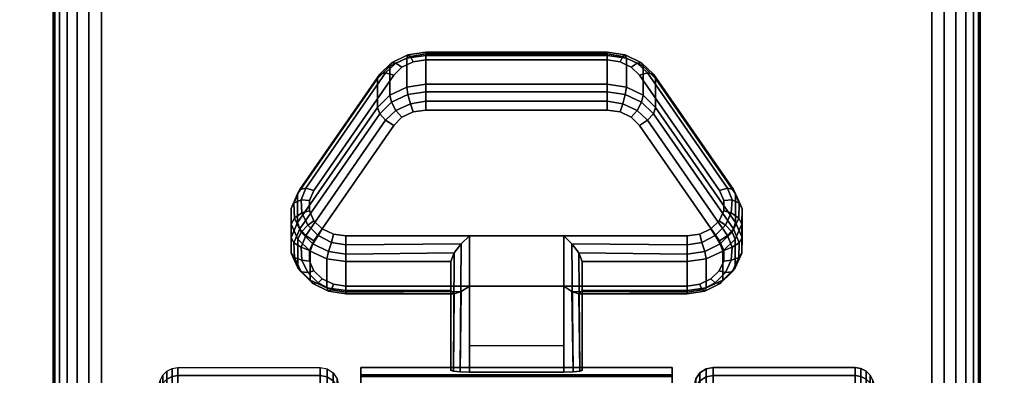
# Model space of a CAD drawing. Units: inches. Extents: x -0.2 to 72, y -24 to 0.
# Drawn here: x 57.7 to 60.3, y -19.9 to -18.9 of the extents above; entities that cross this region are included whole.
import ezdxf

# ---------------------------------------------------------------- set-up
doc = ezdxf.new("R2010")
doc.units = ezdxf.units.IN
doc.header["$MEASUREMENT"] = 0
for name, color, linetype in [('A-FURN-3-TABLE-LEG-CASTER-LOCK', 253, 'Continuous'), ('A-FURN-3-TABLE-LEG-CASTER-TREAD', 251, 'Continuous'), ('A-FURN-3-TABLE-LEG-CASTER-TRIM', 253, 'Continuous'), ('A-FURN-3-TABLE-LEG-FOOT', 253, 'Continuous'), ('A-FURN-3-TABLE-SURFACE-BOTTOM', 255, 'Continuous'), ('A-FURN-3-TABLE-SURFACE-TOP-HPL-TFL', 255, 'Continuous')]:
    doc.layers.add(name, color=color, linetype=linetype)

msp = doc.modelspace()

# ---------------------------------------------------------------- linework, layer by layer
at = {"layer": 'A-FURN-3-TABLE-LEG-CASTER-LOCK'}
for points in [[(58.7555, -19.0148, 0.9185), (59.2445, -19.0148, 0.9185), (59.2445, -19.0929, 0.8069), (58.7555, -19.0929, 0.8069)], [(58.4093, -19.4664, 1.0684), (58.4093, -19.3883, 1.18), (58.625, -19.077, 0.962), (58.625, -19.1552, 0.8504)], [(59.375, -19.077, 0.962), (59.5907, -19.3883, 1.18), (59.5907, -19.4664, 1.0684), (59.375, -19.1552, 0.8504)], [(59.1272, -19.5022, 1.3208), (58.8728, -19.5022, 1.3208), (58.8728, -19.8693, 1.5778), (59.1272, -19.8693, 1.5778)], [(58.8228, -19.65, 1.1969), (58.8228, -19.5718, 1.3085), (58.5398, -19.5718, 1.3085), (58.5398, -19.65, 1.1969)], [(58.8228, -19.5718, 1.3085), (58.8228, -19.65, 1.1969), (58.8228, -19.8655, 1.3478), (58.8228, -19.8642, 1.5132)], [(59.4602, -19.65, 1.1969), (59.4602, -19.5718, 1.3085), (59.1772, -19.5718, 1.3085), (59.1772, -19.65, 1.1969)], [(59.1772, -19.65, 1.1969), (59.1772, -19.5718, 1.3085), (59.1772, -19.8642, 1.5132), (59.1772, -19.8655, 1.3478)], [(59.1272, -19.7988, 1.2401), (58.8728, -19.7988, 1.2401), (58.8728, -19.6377, 1.1273), (59.1272, -19.6377, 1.1273)], [(58.8728, -19.6377, 1.1273), (59.1272, -19.6377, 1.1273), (59.1272, -19.871, 1.2907), (58.8728, -19.871, 1.2907)]]:
    msp.add_3dface(points, dxfattribs=at)
for points, invisible_edges in [([(59.3092, -19.0465, 1.0017), (59.279, -19.0321, 0.9916), (58.721, -19.0321, 0.9916), (58.6908, -19.0465, 1.0017)], 10), ([(59.279, -19.0321, 0.9916), (59.2445, -19.0271, 0.9881), (58.7555, -19.0271, 0.9881), (58.721, -19.0321, 0.9916)], 8), ([(59.5472, -19.3798, 1.2351), (59.3315, -19.0686, 1.0171), (58.6685, -19.0686, 1.0171), (58.4528, -19.3798, 1.2351)], 10), ([(59.3315, -19.0686, 1.0171), (59.3092, -19.0465, 1.0017), (58.6908, -19.0465, 1.0017), (58.6685, -19.0686, 1.0171)], 10), ([(58.6908, -19.182, 0.8082), (58.721, -19.1676, 0.7981), (59.279, -19.1676, 0.7981), (59.3092, -19.182, 0.8082)], 10), ([(58.721, -19.1676, 0.7981), (58.7555, -19.1626, 0.7946), (59.2445, -19.1626, 0.7946), (59.279, -19.1676, 0.7981)], 8), ([(58.6685, -19.2041, 0.8236), (58.6908, -19.182, 0.8082), (59.3092, -19.182, 0.8082), (59.3315, -19.2041, 0.8236)], 10), ([(58.4528, -19.5153, 1.0416), (58.6685, -19.2041, 0.8236), (59.3315, -19.2041, 0.8236), (59.5472, -19.5153, 1.0416)], 10), ([(59.5588, -19.4065, 1.2538), (59.5472, -19.3798, 1.2351), (58.4528, -19.3798, 1.2351), (58.4412, -19.4065, 1.2538)], 10), ([(59.5586, -19.4349, 1.2737), (59.5588, -19.4065, 1.2538), (58.4412, -19.4065, 1.2538), (58.4414, -19.4349, 1.2737)], 10), ([(59.5467, -19.4615, 1.2923), (59.5586, -19.4349, 1.2737), (58.4414, -19.4349, 1.2737), (58.4533, -19.4615, 1.2923)], 10), ([(59.5243, -19.4832, 1.3074), (59.5467, -19.4615, 1.2923), (58.4533, -19.4615, 1.2923), (58.4757, -19.4832, 1.3074)], 10), ([(59.4943, -19.4973, 1.3173), (59.5243, -19.4832, 1.3074), (58.4757, -19.4832, 1.3074), (58.5057, -19.4973, 1.3173)], 10), ([(58.4412, -19.542, 1.0603), (58.4528, -19.5153, 1.0416), (59.5472, -19.5153, 1.0416), (59.5588, -19.542, 1.0603)], 10), ([(59.4602, -19.5022, 1.3208), (59.4943, -19.4973, 1.3173), (58.5057, -19.4973, 1.3173), (58.5398, -19.5022, 1.3208)], 2), ([(58.4414, -19.5704, 1.0801), (58.4412, -19.542, 1.0603), (59.5588, -19.542, 1.0603), (59.5586, -19.5704, 1.0801)], 10), ([(58.4533, -19.597, 1.0988), (58.4414, -19.5704, 1.0801), (59.5586, -19.5704, 1.0801), (59.5467, -19.597, 1.0988)], 10), ([(58.4757, -19.6186, 1.1139), (58.4533, -19.597, 1.0988), (59.5467, -19.597, 1.0988), (59.5243, -19.6186, 1.1139)], 10), ([(58.5057, -19.6328, 1.1238), (58.4757, -19.6186, 1.1139), (59.5243, -19.6186, 1.1139), (59.4943, -19.6328, 1.1238)], 10), ([(58.5398, -19.6377, 1.1273), (58.5057, -19.6328, 1.1238), (59.4943, -19.6328, 1.1238), (59.4602, -19.6377, 1.1273)], 2)]:
    msp.add_3dface(points, dxfattribs=dict(at, invisible_edges=invisible_edges))
at = {"layer": 'A-FURN-3-TABLE-LEG-CASTER-TRIM', "invisible_edges": 10}
for points in [[(58.58, -19.8773, 1.6808), (58.58, -19.8576, 1.4286), (58.58, -22.7424, 1.4286), (58.58, -22.7227, 1.6808)], [(58.58, -19.8576, 1.4286), (58.58, -19.8822, 1.1768), (58.58, -22.7178, 1.1768), (58.58, -22.7424, 1.4286)], [(59.42, -22.7227, 1.6808), (59.42, -22.7424, 1.4286), (59.42, -19.8576, 1.4286), (59.42, -19.8773, 1.6808)], [(59.42, -22.7424, 1.4286), (59.42, -22.7178, 1.1768), (59.42, -19.8822, 1.1768), (59.42, -19.8576, 1.4286)], [(58.58, -19.9408, 1.9257), (58.58, -19.8773, 1.6808), (58.58, -22.7227, 1.6808), (58.58, -22.6592, 1.9257)], [(59.42, -22.6592, 1.9257), (59.42, -22.7227, 1.6808), (59.42, -19.8773, 1.6808), (59.42, -19.9408, 1.9257)]]:
    msp.add_3dface(points, dxfattribs=at)
at = {"layer": 'A-FURN-3-TABLE-SURFACE-BOTTOM', "invisible_edges": 5}
msp.add_3dface([(70, -0.1181, 28), (70, -23.8819, 28), (2, -23.8819, 28), (2, -0.1181, 28)], dxfattribs=at)
at = {"layer": 'A-FURN-3-TABLE-SURFACE-TOP-HPL-TFL', "invisible_edges": 10}
msp.add_3dface([(2, -23.8819, 29), (70, -23.8819, 29), (70, -0.1181, 29), (2, -0.1181, 29)], dxfattribs=at)

# ---------------------------------------------------------------- meshes
at = {"layer": 'A-FURN-3-TABLE-LEG-CASTER-LOCK'}
mesh = msp.add_polymesh((4, 4), dxfattribs=at)
for k, corner in enumerate([(58.7555, -19.0271, 0.9881), (58.7555, -19.0104, 0.9683), (58.7555, -19.006, 0.9428), (58.7555, -19.0148, 0.9185), (58.721, -19.0321, 0.9916), (58.7138, -19.0174, 0.9731), (58.7069, -19.0135, 0.9481), (58.7038, -19.0223, 0.9237), (58.6908, -19.0465, 1.0017), (58.6747, -19.0361, 0.9862), (58.6628, -19.0345, 0.9628), (58.6585, -19.0439, 0.9389), (58.6685, -19.0686, 1.0171), (58.6467, -19.0623, 1.0046), (58.6308, -19.0654, 0.9844), (58.625, -19.077, 0.962)]):
    mesh.set_mesh_vertex(divmod(k, 4), corner)
mesh = msp.add_polymesh((2, 4), dxfattribs=at)
for k, corner in enumerate([(58.7555, -19.0929, 0.8069), (58.7038, -19.1004, 0.8121), (58.6585, -19.1221, 0.8273), (58.625, -19.1552, 0.8504), (58.7555, -19.0148, 0.9185), (58.7038, -19.0223, 0.9237), (58.6585, -19.0439, 0.9389), (58.625, -19.077, 0.962)]):
    mesh.set_mesh_vertex(divmod(k, 4), corner)
mesh = msp.add_polymesh((2, 4), dxfattribs=at)
for k, corner in enumerate([(59.2445, -19.0271, 0.9881), (59.2445, -19.0104, 0.9683), (59.2445, -19.006, 0.9428), (59.2445, -19.0148, 0.9185), (58.7555, -19.0271, 0.9881), (58.7555, -19.0104, 0.9683), (58.7555, -19.006, 0.9428), (58.7555, -19.0148, 0.9185)]):
    mesh.set_mesh_vertex(divmod(k, 4), corner)
mesh = msp.add_polymesh((4, 4), dxfattribs=at)
for k, corner in enumerate([(59.3315, -19.0686, 1.0171), (59.3533, -19.0623, 1.0046), (59.3692, -19.0654, 0.9844), (59.375, -19.077, 0.962), (59.3092, -19.0465, 1.0017), (59.3253, -19.0361, 0.9862), (59.3372, -19.0345, 0.9628), (59.3415, -19.0439, 0.9389), (59.279, -19.0321, 0.9916), (59.2862, -19.0174, 0.9731), (59.2931, -19.0135, 0.9481), (59.2962, -19.0223, 0.9237), (59.2445, -19.0271, 0.9881), (59.2445, -19.0104, 0.9683), (59.2445, -19.006, 0.9428), (59.2445, -19.0148, 0.9185)]):
    mesh.set_mesh_vertex(divmod(k, 4), corner)
mesh = msp.add_polymesh((2, 4), dxfattribs=at)
for k, corner in enumerate([(59.375, -19.1552, 0.8504), (59.3415, -19.1221, 0.8273), (59.2962, -19.1004, 0.8121), (59.2445, -19.0929, 0.8069), (59.375, -19.077, 0.962), (59.3415, -19.0439, 0.9389), (59.2962, -19.0223, 0.9237), (59.2445, -19.0148, 0.9185)]):
    mesh.set_mesh_vertex(divmod(k, 4), corner)
mesh = msp.add_polymesh((2, 4), dxfattribs=at)
for k, corner in enumerate([(58.6685, -19.0686, 1.0171), (58.6467, -19.0623, 1.0046), (58.6308, -19.0654, 0.9844), (58.625, -19.077, 0.962), (58.4528, -19.3798, 1.2351), (58.4311, -19.3736, 1.2225), (58.4151, -19.3767, 1.2024), (58.4093, -19.3883, 1.18)]):
    mesh.set_mesh_vertex(divmod(k, 4), corner)
mesh = msp.add_polymesh((2, 4), dxfattribs=at)
for k, corner in enumerate([(59.5472, -19.3798, 1.2351), (59.5689, -19.3736, 1.2225), (59.5849, -19.3767, 1.2024), (59.5907, -19.3883, 1.18), (59.3315, -19.0686, 1.0171), (59.3533, -19.0623, 1.0046), (59.3692, -19.0654, 0.9844), (59.375, -19.077, 0.962)]):
    mesh.set_mesh_vertex(divmod(k, 4), corner)
mesh = msp.add_polymesh((4, 4), dxfattribs=at)
for k, corner in enumerate([(58.7555, -19.0929, 0.8069), (58.7555, -19.1128, 0.7902), (58.7555, -19.1383, 0.7857), (58.7555, -19.1626, 0.7946), (58.7038, -19.1004, 0.8121), (58.7069, -19.1203, 0.7955), (58.7138, -19.1452, 0.7906), (58.721, -19.1676, 0.7981), (58.6585, -19.1221, 0.8273), (58.6628, -19.1413, 0.8102), (58.6747, -19.1639, 0.8037), (58.6908, -19.182, 0.8082), (58.625, -19.1552, 0.8504), (58.6308, -19.1722, 0.8319), (58.6467, -19.1901, 0.8221), (58.6685, -19.2041, 0.8236)]):
    mesh.set_mesh_vertex(divmod(k, 4), corner)
mesh = msp.add_polymesh((2, 4), dxfattribs=at)
for k, corner in enumerate([(59.2445, -19.0929, 0.8069), (59.2445, -19.1128, 0.7902), (59.2445, -19.1383, 0.7857), (59.2445, -19.1626, 0.7946), (58.7555, -19.0929, 0.8069), (58.7555, -19.1128, 0.7902), (58.7555, -19.1383, 0.7857), (58.7555, -19.1626, 0.7946)]):
    mesh.set_mesh_vertex(divmod(k, 4), corner)
mesh = msp.add_polymesh((4, 4), dxfattribs=at)
for k, corner in enumerate([(59.375, -19.1552, 0.8504), (59.3692, -19.1722, 0.8319), (59.3533, -19.1901, 0.8221), (59.3315, -19.2041, 0.8236), (59.3415, -19.1221, 0.8273), (59.3372, -19.1413, 0.8102), (59.3253, -19.1639, 0.8037), (59.3092, -19.182, 0.8082), (59.2962, -19.1004, 0.8121), (59.2931, -19.1203, 0.7955), (59.2862, -19.1452, 0.7906), (59.279, -19.1676, 0.7981), (59.2445, -19.0929, 0.8069), (59.2445, -19.1128, 0.7902), (59.2445, -19.1383, 0.7857), (59.2445, -19.1626, 0.7946)]):
    mesh.set_mesh_vertex(divmod(k, 4), corner)
mesh = msp.add_polymesh((2, 4), dxfattribs=at)
for k, corner in enumerate([(58.625, -19.1552, 0.8504), (58.6308, -19.1722, 0.8319), (58.6467, -19.1901, 0.8221), (58.6685, -19.2041, 0.8236), (58.4093, -19.4664, 1.0684), (58.4151, -19.4835, 1.0498), (58.4311, -19.5014, 1.04), (58.4528, -19.5153, 1.0416)]):
    mesh.set_mesh_vertex(divmod(k, 4), corner)
mesh = msp.add_polymesh((2, 4), dxfattribs=at)
for k, corner in enumerate([(59.5907, -19.4664, 1.0684), (59.5849, -19.4835, 1.0498), (59.5689, -19.5014, 1.04), (59.5472, -19.5153, 1.0416), (59.375, -19.1552, 0.8504), (59.3692, -19.1722, 0.8319), (59.3533, -19.1901, 0.8221), (59.3315, -19.2041, 0.8236)]):
    mesh.set_mesh_vertex(divmod(k, 4), corner)
mesh = msp.add_polymesh((7, 4), dxfattribs=at)
for k, corner in enumerate([(58.4528, -19.3798, 1.2351), (58.4311, -19.3736, 1.2225), (58.4151, -19.3767, 1.2024), (58.4093, -19.3883, 1.18), (58.4412, -19.4065, 1.2538), (58.4187, -19.4048, 1.2444), (58.3996, -19.4138, 1.2284), (58.3919, -19.4284, 1.208), (58.4414, -19.4349, 1.2737), (58.4209, -19.4396, 1.2688), (58.4009, -19.4541, 1.2566), (58.3922, -19.4709, 1.2378), (58.4533, -19.4615, 1.2923), (58.4369, -19.4732, 1.2923), (58.4186, -19.4924, 1.2834), (58.4101, -19.5108, 1.2657), (58.4757, -19.4832, 1.3074), (58.4647, -19.5012, 1.3119), (58.4505, -19.5239, 1.3055), (58.4436, -19.5433, 1.2885), (58.5057, -19.4973, 1.3173), (58.5005, -19.5199, 1.325), (58.4926, -19.5447, 1.32), (58.4886, -19.5645, 1.3033), (58.5398, -19.5022, 1.3208), (58.5398, -19.5265, 1.3296), (58.5398, -19.552, 1.3251), (58.5398, -19.5718, 1.3085)]):
    mesh.set_mesh_vertex(divmod(k, 4), corner)
mesh = msp.add_polymesh((7, 4), dxfattribs=at)
for k, corner in enumerate([(59.4602, -19.5022, 1.3208), (59.4602, -19.5265, 1.3296), (59.4602, -19.552, 1.3251), (59.4602, -19.5718, 1.3085), (59.4943, -19.4973, 1.3173), (59.4995, -19.5199, 1.325), (59.5074, -19.5447, 1.32), (59.5114, -19.5645, 1.3033), (59.5243, -19.4832, 1.3074), (59.5353, -19.5012, 1.3119), (59.5495, -19.5239, 1.3055), (59.5564, -19.5433, 1.2885), (59.5467, -19.4615, 1.2923), (59.5631, -19.4732, 1.2923), (59.5814, -19.4924, 1.2834), (59.5899, -19.5108, 1.2657), (59.5586, -19.4349, 1.2737), (59.5791, -19.4396, 1.2688), (59.5991, -19.4541, 1.2566), (59.6078, -19.4709, 1.2378), (59.5588, -19.4065, 1.2538), (59.5813, -19.4048, 1.2444), (59.6004, -19.4138, 1.2284), (59.6081, -19.4284, 1.208), (59.5472, -19.3798, 1.2351), (59.5689, -19.3736, 1.2225), (59.5849, -19.3767, 1.2024), (59.5907, -19.3883, 1.18)]):
    mesh.set_mesh_vertex(divmod(k, 4), corner)
mesh = msp.add_polymesh((2, 7), dxfattribs=at)
for k, corner in enumerate([(58.4093, -19.4664, 1.0684), (58.3919, -19.5065, 1.0964), (58.3922, -19.549, 1.1262), (58.4101, -19.5889, 1.1542), (58.4436, -19.6214, 1.1769), (58.4886, -19.6426, 1.1918), (58.5398, -19.65, 1.1969), (58.4093, -19.3883, 1.18), (58.3919, -19.4284, 1.208), (58.3922, -19.4709, 1.2378), (58.4101, -19.5108, 1.2657), (58.4436, -19.5433, 1.2885), (58.4886, -19.5645, 1.3033), (58.5398, -19.5718, 1.3085)]):
    mesh.set_mesh_vertex(divmod(k, 7), corner)
mesh = msp.add_polymesh((2, 7), dxfattribs=at)
for k, corner in enumerate([(59.4602, -19.65, 1.1969), (59.5114, -19.6426, 1.1918), (59.5564, -19.6214, 1.1769), (59.5899, -19.5889, 1.1542), (59.6078, -19.549, 1.1262), (59.6081, -19.5065, 1.0964), (59.5907, -19.4664, 1.0684), (59.4602, -19.5718, 1.3085), (59.5114, -19.5645, 1.3033), (59.5564, -19.5433, 1.2885), (59.5899, -19.5108, 1.2657), (59.6078, -19.4709, 1.2378), (59.6081, -19.4284, 1.208), (59.5907, -19.3883, 1.18)]):
    mesh.set_mesh_vertex(divmod(k, 7), corner)
mesh = msp.add_polymesh((7, 4), dxfattribs=at)
for k, corner in enumerate([(58.4093, -19.4664, 1.0684), (58.4151, -19.4835, 1.0498), (58.4311, -19.5014, 1.04), (58.4528, -19.5153, 1.0416), (58.3919, -19.5065, 1.0964), (58.3996, -19.5206, 1.0758), (58.4187, -19.5326, 1.0619), (58.4412, -19.542, 1.0603), (58.3922, -19.549, 1.1262), (58.4009, -19.5609, 1.104), (58.4209, -19.5674, 1.0862), (58.4414, -19.5704, 1.0801), (58.4101, -19.5889, 1.1542), (58.4186, -19.5992, 1.1309), (58.4369, -19.601, 1.1098), (58.4533, -19.597, 1.0988), (58.4436, -19.6214, 1.1769), (58.4505, -19.6307, 1.1529), (58.4647, -19.629, 1.1294), (58.4757, -19.6186, 1.1139), (58.4886, -19.6426, 1.1918), (58.4926, -19.6515, 1.1675), (58.5005, -19.6477, 1.1425), (58.5057, -19.6328, 1.1238), (58.5398, -19.65, 1.1969), (58.5398, -19.6588, 1.1726), (58.5398, -19.6543, 1.1471), (58.5398, -19.6377, 1.1273)]):
    mesh.set_mesh_vertex(divmod(k, 4), corner)
mesh = msp.add_polymesh((7, 4), dxfattribs=at)
for k, corner in enumerate([(59.4602, -19.65, 1.1969), (59.4602, -19.6588, 1.1726), (59.4602, -19.6543, 1.1471), (59.4602, -19.6377, 1.1273), (59.5114, -19.6426, 1.1918), (59.5074, -19.6515, 1.1675), (59.4995, -19.6477, 1.1425), (59.4943, -19.6328, 1.1238), (59.5564, -19.6214, 1.1769), (59.5495, -19.6307, 1.1529), (59.5353, -19.629, 1.1294), (59.5243, -19.6186, 1.1139), (59.5899, -19.5889, 1.1542), (59.5814, -19.5992, 1.1309), (59.5631, -19.601, 1.1098), (59.5467, -19.597, 1.0988), (59.6078, -19.549, 1.1262), (59.5991, -19.5609, 1.104), (59.5791, -19.5674, 1.0862), (59.5586, -19.5704, 1.0801), (59.6081, -19.5065, 1.0964), (59.6004, -19.5206, 1.0758), (59.5813, -19.5326, 1.0619), (59.5588, -19.542, 1.0603), (59.5907, -19.4664, 1.0684), (59.5849, -19.4835, 1.0498), (59.5689, -19.5014, 1.04), (59.5472, -19.5153, 1.0416)]):
    mesh.set_mesh_vertex(divmod(k, 4), corner)
mesh = msp.add_polymesh((2, 4), dxfattribs=at)
for k, corner in enumerate([(58.5398, -19.5022, 1.3208), (58.5398, -19.5265, 1.3296), (58.5398, -19.552, 1.3251), (58.5398, -19.5718, 1.3085), (58.8728, -19.5022, 1.3208), (58.8507, -19.5233, 1.3292), (58.8317, -19.5483, 1.3267), (58.8228, -19.5718, 1.3085)]):
    mesh.set_mesh_vertex(divmod(k, 4), corner)
mesh = msp.add_polymesh((2, 4), dxfattribs=at)
for k, corner in enumerate([(58.8728, -19.5022, 1.3208), (58.8507, -19.5233, 1.3292), (58.8317, -19.5483, 1.3267), (58.8228, -19.5718, 1.3085), (58.8728, -19.8693, 1.5778), (58.8478, -19.8686, 1.5694), (58.8295, -19.8668, 1.5462), (58.8228, -19.8642, 1.5132)]):
    mesh.set_mesh_vertex(divmod(k, 4), corner)
mesh = msp.add_polymesh((2, 4), dxfattribs=at)
for k, corner in enumerate([(59.4602, -19.5718, 1.3085), (59.4602, -19.552, 1.3251), (59.4602, -19.5265, 1.3296), (59.4602, -19.5022, 1.3208), (59.1772, -19.5718, 1.3085), (59.1683, -19.5483, 1.3267), (59.1493, -19.5233, 1.3292), (59.1272, -19.5022, 1.3208)]):
    mesh.set_mesh_vertex(divmod(k, 4), corner)
mesh = msp.add_polymesh((2, 4), dxfattribs=at)
for k, corner in enumerate([(59.1272, -19.8693, 1.5778), (59.1522, -19.8686, 1.5694), (59.1705, -19.8668, 1.5462), (59.1772, -19.8642, 1.5132), (59.1272, -19.5022, 1.3208), (59.1493, -19.5233, 1.3292), (59.1683, -19.5483, 1.3267), (59.1772, -19.5718, 1.3085)]):
    mesh.set_mesh_vertex(divmod(k, 4), corner)
mesh = msp.add_polymesh((2, 4), dxfattribs=at)
for k, corner in enumerate([(58.5398, -19.65, 1.1969), (58.5398, -19.6588, 1.1726), (58.5398, -19.6543, 1.1471), (58.5398, -19.6377, 1.1273), (58.8228, -19.65, 1.1969), (58.8317, -19.659, 1.1686), (58.8507, -19.6528, 1.1442), (58.8728, -19.6377, 1.1273)]):
    mesh.set_mesh_vertex(divmod(k, 4), corner)
mesh = msp.add_polymesh((2, 4), dxfattribs=at)
for k, corner in enumerate([(58.8228, -19.65, 1.1969), (58.8317, -19.659, 1.1686), (58.8507, -19.6528, 1.1442), (58.8728, -19.6377, 1.1273), (58.8228, -19.8655, 1.3478), (58.8295, -19.8683, 1.3187), (58.8478, -19.8703, 1.2981), (58.8728, -19.871, 1.2907)]):
    mesh.set_mesh_vertex(divmod(k, 4), corner)
mesh = msp.add_polymesh((2, 4), dxfattribs=at)
for k, corner in enumerate([(59.1772, -19.65, 1.1969), (59.1683, -19.659, 1.1686), (59.1493, -19.6528, 1.1442), (59.1272, -19.6377, 1.1273), (59.4602, -19.65, 1.1969), (59.4602, -19.6588, 1.1726), (59.4602, -19.6543, 1.1471), (59.4602, -19.6377, 1.1273)]):
    mesh.set_mesh_vertex(divmod(k, 4), corner)
mesh = msp.add_polymesh((2, 4), dxfattribs=at)
for k, corner in enumerate([(59.1772, -19.8655, 1.3478), (59.1705, -19.8683, 1.3187), (59.1522, -19.8703, 1.2981), (59.1272, -19.871, 1.2907), (59.1772, -19.65, 1.1969), (59.1683, -19.659, 1.1686), (59.1493, -19.6528, 1.1442), (59.1272, -19.6377, 1.1273)]):
    mesh.set_mesh_vertex(divmod(k, 4), corner)
at = {"layer": 'A-FURN-3-TABLE-LEG-CASTER-TREAD'}
mesh = msp.add_polymesh((9, 9), dxfattribs=at)
for k, corner in enumerate([(57.9338, -20.2925, 1.4425), (57.9568, -20.1917, 1.4425), (57.982, -20.0915, 1.4425), (58.0094, -19.9918, 1.4425), (58.0389, -19.8927, 1.4425), (58.0459, -19.8785, 1.4425), (58.057, -19.8672, 1.4425), (58.0711, -19.86, 1.4425), (58.0867, -19.8575, 1.4425), (57.9338, -20.3078, 1.2675), (57.9568, -20.2086, 1.25), (57.982, -20.1098, 1.2326), (58.0094, -20.0116, 1.2153), (58.0389, -19.9141, 1.1981), (58.0459, -19.9001, 1.1957), (58.057, -19.889, 1.1937), (58.0711, -19.8819, 1.1924), (58.0867, -19.8794, 1.192), (57.9338, -20.3533, 1.0979), (57.9568, -20.2586, 1.0634), (57.982, -20.1643, 1.0292), (58.0094, -20.0707, 0.9951), (58.0389, -19.9776, 0.9612), (58.0459, -19.9642, 0.9563), (58.057, -19.9537, 0.9525), (58.0711, -19.9468, 0.95), (58.0867, -19.9445, 0.9491), (57.9338, -20.4275, 0.9387), (57.9568, -20.3402, 0.8884), (57.982, -20.2534, 0.8382), (58.0094, -20.167, 0.7884), (58.0389, -20.0812, 0.7388), (58.0459, -20.069, 0.7318), (58.057, -20.0592, 0.7261), (58.0711, -20.0529, 0.7225), (58.0867, -20.0508, 0.7212), (57.9338, -20.5282, 0.7949), (57.9568, -20.451, 0.7301), (57.982, -20.3742, 0.6657), (58.0094, -20.2978, 0.6016), (58.0389, -20.2219, 0.5379), (58.0459, -20.2111, 0.5288), (58.057, -20.2024, 0.5215), (58.0711, -20.1969, 0.5169), (58.0867, -20.195, 0.5153), (57.9338, -20.6524, 0.6707), (57.9568, -20.5876, 0.5935), (57.982, -20.5232, 0.5167), (58.0094, -20.4591, 0.4403), (58.0389, -20.3954, 0.3644), (58.0459, -20.3863, 0.3536), (58.057, -20.379, 0.3449), (58.0711, -20.3744, 0.3394), (58.0867, -20.3728, 0.3375), (57.9338, -20.7962, 0.57), (57.9568, -20.7459, 0.4827), (57.982, -20.6957, 0.3959), (58.0094, -20.6459, 0.3095), (58.0389, -20.5963, 0.2237), (58.0459, -20.5893, 0.2115), (58.057, -20.5836, 0.2017), (58.0711, -20.58, 0.1954), (58.0867, -20.5787, 0.1933), (57.9338, -20.9554, 0.4958), (57.9568, -20.9209, 0.4011), (57.982, -20.8867, 0.3068), (58.0094, -20.8526, 0.2132), (58.0389, -20.8187, 0.1201), (58.0459, -20.8138, 0.1067), (58.057, -20.81, 0.0962), (58.0711, -20.8075, 0.0893), (58.0867, -20.8066, 0.087), (57.9338, -21.125, 0.4503), (57.9568, -21.1075, 0.3511), (57.982, -21.0901, 0.2523), (58.0094, -21.0728, 0.1541), (58.0389, -21.0556, 0.0566), (58.0459, -21.0532, 0.0426), (58.057, -21.0512, 0.0315), (58.0711, -21.0499, 0.0244), (58.0867, -21.0495, 0.0219)]):
    mesh.set_mesh_vertex(divmod(k, 9), corner)
mesh = msp.add_polymesh((9, 6), dxfattribs=at)
for k, corner in enumerate([(58.0867, -19.8575, 1.4425), (58.47, -19.8575, 1.4425), (58.4891, -19.8613, 1.4425), (58.5054, -19.8721, 1.4425), (58.5162, -19.8884, 1.4425), (58.52, -19.9075, 1.4425), (58.0867, -19.8794, 1.192), (58.47, -19.8794, 1.192), (58.4891, -19.8832, 1.1927), (58.5054, -19.8938, 1.1946), (58.5162, -19.9098, 1.1974), (58.52, -19.9287, 1.2007), (58.0867, -19.9445, 0.9491), (58.47, -19.9445, 0.9491), (58.4891, -19.9481, 0.9504), (58.5054, -19.9583, 0.9541), (58.5162, -19.9735, 0.9597), (58.52, -19.9915, 0.9662), (58.0867, -20.0508, 0.7212), (58.47, -20.0508, 0.7212), (58.4891, -20.0541, 0.7232), (58.5054, -20.0634, 0.7286), (58.5162, -20.0775, 0.7367), (58.52, -20.0941, 0.7462), (58.0867, -20.195, 0.5153), (58.47, -20.195, 0.5153), (58.4891, -20.1979, 0.5177), (58.5054, -20.2062, 0.5247), (58.5162, -20.2186, 0.5351), (58.52, -20.2333, 0.5474), (58.0867, -20.3728, 0.3375), (58.47, -20.3728, 0.3375), (58.4891, -20.3752, 0.3404), (58.5054, -20.3822, 0.3487), (58.5162, -20.3926, 0.3611), (58.52, -20.4049, 0.3758), (58.0867, -20.5787, 0.1933), (58.47, -20.5787, 0.1933), (58.4891, -20.5807, 0.1966), (58.5054, -20.5861, 0.2059), (58.5162, -20.5942, 0.22), (58.52, -20.6038, 0.2366), (58.0867, -20.8066, 0.087), (58.47, -20.8066, 0.087), (58.4891, -20.8079, 0.0906), (58.5054, -20.8116, 0.1008), (58.5162, -20.8172, 0.116), (58.52, -20.8237, 0.134), (58.0867, -21.0495, 0.0219), (58.47, -21.0495, 0.0219), (58.4891, -21.0502, 0.0257), (58.5054, -21.0521, 0.0363), (58.5162, -21.0549, 0.0523), (58.52, -21.0582, 0.0712)]):
    mesh.set_mesh_vertex(divmod(k, 6), corner)
mesh = msp.add_polymesh((9, 6), dxfattribs=at)
for k, corner in enumerate([(59.9133, -19.9445, 0.9491), (59.53, -19.9445, 0.9491), (59.5109, -19.9481, 0.9504), (59.4946, -19.9583, 0.9541), (59.4838, -19.9735, 0.9597), (59.48, -19.9915, 0.9662), (59.9133, -19.8794, 1.192), (59.53, -19.8794, 1.192), (59.5109, -19.8832, 1.1927), (59.4946, -19.8938, 1.1946), (59.4838, -19.9098, 1.1974), (59.48, -19.9287, 1.2007), (59.9133, -19.8575, 1.4425), (59.53, -19.8575, 1.4425), (59.5109, -19.8613, 1.4425), (59.4946, -19.8721, 1.4425), (59.4838, -19.8884, 1.4425), (59.48, -19.9075, 1.4425), (59.9133, -19.8794, 1.693), (59.53, -19.8794, 1.693), (59.5109, -19.8832, 1.6923), (59.4946, -19.8938, 1.6904), (59.4838, -19.9098, 1.6876), (59.48, -19.9287, 1.6843), (59.9133, -19.9445, 1.9359), (59.53, -19.9445, 1.9359), (59.5109, -19.9481, 1.9346), (59.4946, -19.9583, 1.9309), (59.4838, -19.9735, 1.9253), (59.48, -19.9915, 1.9188), (59.9133, -20.0508, 2.1638), (59.53, -20.0508, 2.1638), (59.5109, -20.0541, 2.1618), (59.4946, -20.0634, 2.1564), (59.4838, -20.0775, 2.1483), (59.48, -20.0941, 2.1388), (59.9133, -20.195, 2.3697), (59.53, -20.195, 2.3697), (59.5109, -20.1979, 2.3673), (59.4946, -20.2062, 2.3603), (59.4838, -20.2186, 2.3499), (59.48, -20.2333, 2.3376), (59.9133, -20.3728, 2.5475), (59.53, -20.3728, 2.5475), (59.5109, -20.3752, 2.5446), (59.4946, -20.3822, 2.5363), (59.4838, -20.3926, 2.5239), (59.48, -20.4049, 2.5092), (59.9133, -20.5787, 2.6917), (59.53, -20.5787, 2.6917), (59.5109, -20.5807, 2.6884), (59.4946, -20.5861, 2.6791), (59.4838, -20.5942, 2.665), (59.48, -20.6038, 2.6484)]):
    mesh.set_mesh_vertex(divmod(k, 6), corner)
mesh = msp.add_polymesh((9, 9), dxfattribs=at)
for k, corner in enumerate([(60.0662, -20.3533, 1.0979), (60.0432, -20.2586, 1.0634), (60.018, -20.1643, 1.0292), (59.9906, -20.0707, 0.9951), (59.9611, -19.9776, 0.9612), (59.9541, -19.9642, 0.9563), (59.943, -19.9537, 0.9525), (59.9289, -19.9468, 0.95), (59.9133, -19.9445, 0.9491), (60.0662, -20.3078, 1.2675), (60.0432, -20.2086, 1.25), (60.018, -20.1098, 1.2326), (59.9906, -20.0116, 1.2153), (59.9611, -19.9141, 1.1981), (59.9541, -19.9001, 1.1957), (59.943, -19.889, 1.1937), (59.9289, -19.8819, 1.1924), (59.9133, -19.8794, 1.192), (60.0662, -20.2925, 1.4425), (60.0432, -20.1917, 1.4425), (60.018, -20.0915, 1.4425), (59.9906, -19.9918, 1.4425), (59.9611, -19.8927, 1.4425), (59.9541, -19.8785, 1.4425), (59.943, -19.8672, 1.4425), (59.9289, -19.86, 1.4425), (59.9133, -19.8575, 1.4425), (60.0662, -20.3078, 1.6175), (60.0432, -20.2086, 1.635), (60.018, -20.1098, 1.6524), (59.9906, -20.0116, 1.6697), (59.9611, -19.9141, 1.6869), (59.9541, -19.9001, 1.6893), (59.943, -19.889, 1.6913), (59.9289, -19.8819, 1.6926), (59.9133, -19.8794, 1.693), (60.0662, -20.3533, 1.7871), (60.0432, -20.2586, 1.8216), (60.018, -20.1643, 1.8558), (59.9906, -20.0707, 1.8899), (59.9611, -19.9776, 1.9238), (59.9541, -19.9642, 1.9287), (59.943, -19.9537, 1.9325), (59.9289, -19.9468, 1.935), (59.9133, -19.9445, 1.9359), (60.0662, -20.4275, 1.9463), (60.0432, -20.3402, 1.9966), (60.018, -20.2534, 2.0468), (59.9906, -20.167, 2.0966), (59.9611, -20.0812, 2.1462), (59.9541, -20.069, 2.1532), (59.943, -20.0592, 2.1589), (59.9289, -20.0529, 2.1625), (59.9133, -20.0508, 2.1638), (60.0662, -20.5282, 2.0901), (60.0432, -20.451, 2.1549), (60.018, -20.3742, 2.2193), (59.9906, -20.2978, 2.2834), (59.9611, -20.2219, 2.3471), (59.9541, -20.2111, 2.3562), (59.943, -20.2024, 2.3635), (59.9289, -20.1969, 2.3681), (59.9133, -20.195, 2.3697), (60.0662, -20.6524, 2.2143), (60.0432, -20.5876, 2.2915), (60.018, -20.5232, 2.3683), (59.9906, -20.4591, 2.4447), (59.9611, -20.3954, 2.5206), (59.9541, -20.3863, 2.5314), (59.943, -20.379, 2.5401), (59.9289, -20.3744, 2.5456), (59.9133, -20.3728, 2.5475), (60.0662, -20.7962, 2.315), (60.0432, -20.7459, 2.4023), (60.018, -20.6957, 2.4891), (59.9906, -20.6459, 2.5755), (59.9611, -20.5963, 2.6613), (59.9541, -20.5893, 2.6735), (59.943, -20.5836, 2.6833), (59.9289, -20.58, 2.6896), (59.9133, -20.5787, 2.6917)]):
    mesh.set_mesh_vertex(divmod(k, 9), corner)
at = {"layer": 'A-FURN-3-TABLE-LEG-CASTER-TRIM'}
mesh = msp.add_polymesh((2, 27), dxfattribs=at)
for k, corner in enumerate([(59.42, -22.392, 0.5), (59.42, -22.5399, 0.7053), (59.42, -22.6496, 0.9332), (59.42, -22.7178, 1.1768), (59.42, -22.7424, 1.4286), (59.42, -22.7227, 1.6808), (59.42, -22.6592, 1.9257), (59.42, -22.5538, 2.1557), (59.42, -22.41, 2.3638), (59.42, -22.2319, 2.5435), (59.42, -22.0253, 2.6894), (59.42, -21.7963, 2.7969), (59.42, -21.552, 2.8628), (59.42, -21.3, 2.885), (59.42, -21.048, 2.8628), (59.42, -20.8037, 2.7969), (59.42, -20.5747, 2.6894), (59.42, -20.3681, 2.5435), (59.42, -20.19, 2.3638), (59.42, -20.0462, 2.1557), (59.42, -19.9408, 1.9257), (59.42, -19.8773, 1.6808), (59.42, -19.8576, 1.4286), (59.42, -19.8822, 1.1768), (59.42, -19.9504, 0.9332), (59.42, -20.0601, 0.7053), (59.42, -20.208, 0.5), (58.58, -22.392, 0.5), (58.58, -22.5399, 0.7053), (58.58, -22.6496, 0.9332), (58.58, -22.7178, 1.1768), (58.58, -22.7424, 1.4286), (58.58, -22.7227, 1.6808), (58.58, -22.6592, 1.9257), (58.58, -22.5538, 2.1557), (58.58, -22.41, 2.3638), (58.58, -22.2319, 2.5435), (58.58, -22.0253, 2.6894), (58.58, -21.7963, 2.7969), (58.58, -21.552, 2.8628), (58.58, -21.3, 2.885), (58.58, -21.048, 2.8628), (58.58, -20.8037, 2.7969), (58.58, -20.5747, 2.6894), (58.58, -20.3681, 2.5435), (58.58, -20.19, 2.3638), (58.58, -20.0462, 2.1557), (58.58, -19.9408, 1.9257), (58.58, -19.8773, 1.6808), (58.58, -19.8576, 1.4286), (58.58, -19.8822, 1.1768), (58.58, -19.9504, 0.9332), (58.58, -20.0601, 0.7053), (58.58, -20.208, 0.5)]):
    mesh.set_mesh_vertex(divmod(k, 27), corner)
at = {"layer": 'A-FURN-3-TABLE-LEG-FOOT'}
mesh = msp.add_polymesh((2, 29), dxfattribs=at)
for k, corner in enumerate([(60.12, -23, 4.5), (60.1536, -23, 4.4956), (60.185, -23, 4.4826), (60.2119, -23, 4.4619), (60.2326, -23, 4.435), (60.2456, -23, 4.4036), (60.25, -23, 4.37), (60.25, -23, 3.63), (60.2456, -23, 3.5964), (60.2326, -23, 3.565), (60.2119, -23, 3.5381), (60.185, -23, 3.5174), (60.1536, -23, 3.5044), (60.12, -23, 3.5), (57.88, -23, 3.5), (57.8464, -23, 3.5044), (57.815, -23, 3.5174), (57.7881, -23, 3.5381), (57.7674, -23, 3.565), (57.7544, -23, 3.5964), (57.75, -23, 3.63), (57.75, -23, 4.37), (57.7544, -23, 4.4036), (57.7674, -23, 4.435), (57.7881, -23, 4.4619), (57.815, -23, 4.4826), (57.8464, -23, 4.4956), (57.88, -23, 4.5), (60.12, -23, 4.5), (60.12, -1, 4.5), (60.1536, -1, 4.4956), (60.185, -1, 4.4826), (60.2119, -1, 4.4619), (60.2326, -1, 4.435), (60.2456, -1, 4.4036), (60.25, -1, 4.37), (60.25, -1, 3.63), (60.2456, -1, 3.5964), (60.2326, -1, 3.565), (60.2119, -1, 3.5381), (60.185, -1, 3.5174), (60.1536, -1, 3.5044), (60.12, -1, 3.5), (57.88, -1, 3.5), (57.8464, -1, 3.5044), (57.815, -1, 3.5174), (57.7881, -1, 3.5381), (57.7674, -1, 3.565), (57.7544, -1, 3.5964), (57.75, -1, 3.63), (57.75, -1, 4.37), (57.7544, -1, 4.4036), (57.7674, -1, 4.435), (57.7881, -1, 4.4619), (57.815, -1, 4.4826), (57.8464, -1, 4.4956), (57.88, -1, 4.5), (60.12, -1, 4.5)]):
    mesh.set_mesh_vertex(divmod(k, 29), corner)

doc.saveas('drawing.dxf')
